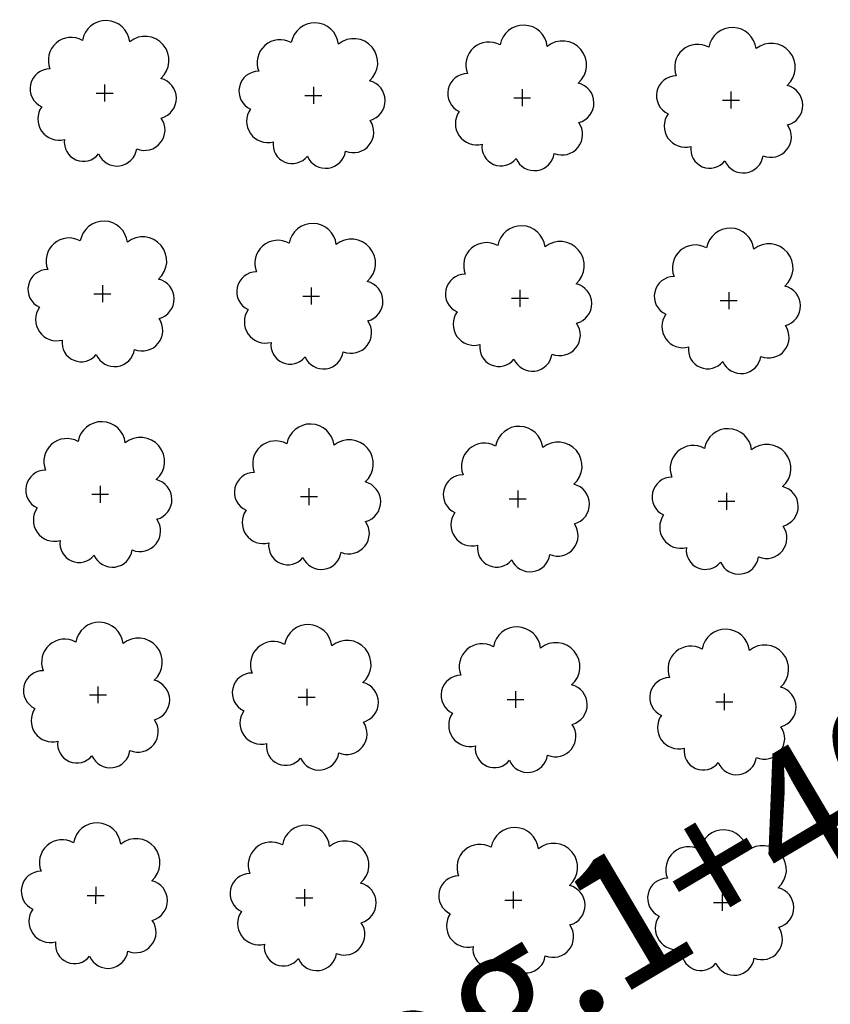
# Model space of a CAD drawing. Extents: x 4529664 to 4552355, y 7524258 to 7537975.
# Drawn here: x 4548807 to 4548869, y 7527165 to 7527240 of the extents above; entities that cross this region are included whole.
import ezdxf

# ---------------------------------------------------------------- set-up
doc = ezdxf.new("R2010")
doc.units = 0
doc.layers.add('Arboles', color=86, linetype='Continuous')
doc.layers.add('textos perfiles', color=3, linetype='Continuous')
doc.styles.add('ARIAL_rotulo reg', font='ARIAL.TTF')

# ---------------------------------------------------------------- blocks, each defined once
blk = doc.blocks.new('arbol-50')
for p, q in [((-0.644, -0.007), (0.644, 0.007)), ((-0.007, 0.644), (0.007, -0.644))]:
    blk.add_line(p, q)
at = {"linetype": 'Continuous'}
blk.add_lwpolyline([(-1.728, 3.997, 0.708873), (-4.18, 1.793, 0.806065), (-4.779, -1.091, 0.702562), (-3.012, -3.559, 0.766456), (-0.408, -4.634, 0.757613), (2.491, -4.212, 0.752523), (4.335, -1.847, 0.778938), (4.265, 1.16, 0.983288), (1.87, 3.933, 0.866104)], format="xyb", close=True, dxfattribs=at)

msp = doc.modelspace()

# ---------------------------------------------------------------- block references
at = {"layer": 'Arboles', "rotation": 359.3632111395618}
for p in [(4548813.479, 7527234.358, 277.876), (4548829.378, 7527234.181, 277.876), (4548845.277, 7527234.005, 277.876), (4548861.176, 7527233.828, 277.876), (4548813.309, 7527219.094, 277.876), (4548829.208, 7527218.917, 277.876), (4548845.107, 7527218.741, 277.876), (4548861.006, 7527218.564, 277.876), (4548813.14, 7527203.83, 277.876), (4548829.039, 7527203.653, 277.876), (4548844.938, 7527203.477, 277.876), (4548860.837, 7527203.3, 277.876), (4548812.97, 7527188.566, 277.876), (4548828.869, 7527188.389, 277.876), (4548844.768, 7527188.213, 277.876), (4548860.667, 7527188.036, 277.876), (4548812.8, 7527173.302, 277.876), (4548828.699, 7527173.125, 277.876), (4548844.598, 7527172.949, 277.876), (4548860.497, 7527172.772, 277.876)]:
    msp.add_blockref('arbol-50', p, dxfattribs=at)

# ---------------------------------------------------------------- texts
at = {"layer": 'textos perfiles', "style": 'ARIAL_rotulo reg'}
msp.add_text('Prog.1+400,00', height=10, rotation=30.62119, dxfattribs=at).set_placement((4548823.597, 7527148.353, -247))

doc.saveas('drawing.dxf')
